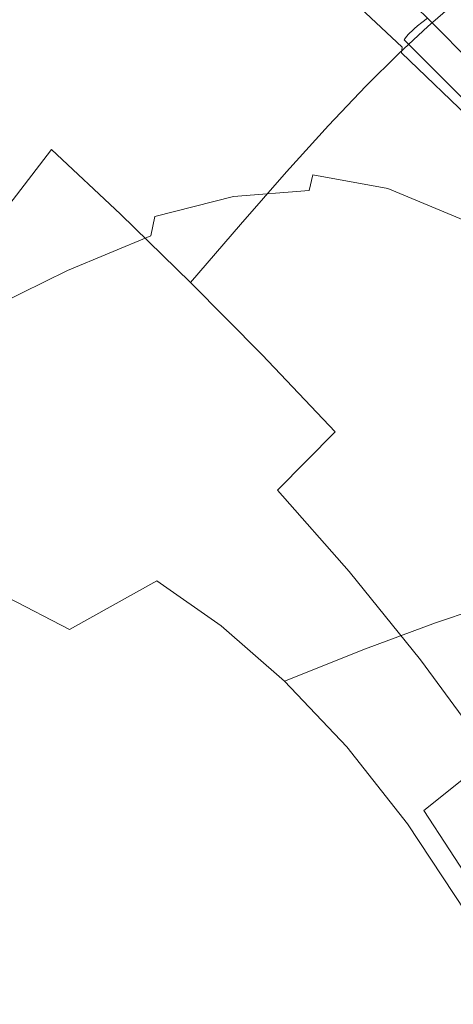
# Model space of a CAD drawing. Extents: x -229 to 230, y -460 to -1.
# Drawn here: x 126 to 155, y -134 to -69 of the extents above; entities that cross this region are included whole.
import ezdxf

# ---------------------------------------------------------------- set-up
doc = ezdxf.new("R2010")
doc.units = 0
doc.header["$LTSCALE"] = 500
doc.header["$MEASUREMENT"] = 0
doc.layers.add('NOVOTERM_CERAMIKA_SZARY', color=7, linetype='Continuous')

msp = doc.modelspace()

# ---------------------------------------------------------------- linework, layer by layer
at = {"layer": 'NOVOTERM_CERAMIKA_SZARY', "lineweight": 0}
for points, invisible_edges in [([(122.227, -65.964, 84.687), (124.866, -62.12, 92.74), (129.622, -66.104, 92.74), (126.883, -69.864, 84.687)], 15), ([(129.622, -66.104, 92.74), (132.108, -62.783, 101.11), (136.937, -67.087, 101.11), (134.36, -70.328, 92.74)], 15), ([(149.749, -63.397, 135.684), (154.959, -68.48, 135.684), (153.289, -69.923, 127.227), (148.135, -64.894, 127.227)], 15), ([(139.235, -64.339, 109.765), (144.174, -68.971, 109.765), (141.794, -71.642, 101.11), (136.937, -67.087, 101.11)], 15), ([(147.762, -64.637, 177.429), (152.903, -69.653, 177.429), (153.269, -69.373, 178.258), (148.116, -64.346, 178.258)], 9), ([(141.301, -66.389, 167.595), (146.343, -69.755, 167.519), (146.377, -68.615, 168.04), (141.321, -64.841, 168.092)], 15), ([(148.135, -64.894, 127.227), (153.289, -69.923, 127.227), (151.372, -71.703, 118.529), (146.282, -66.737, 118.529)], 15), ([(147.486, -64.876, 176.541), (147.275, -65.07, 175.621), (152.399, -70.069, 175.621), (152.617, -69.882, 176.541)], 11), ([(147.486, -64.876, 176.541), (152.617, -69.882, 176.541), (152.903, -69.653, 177.429), (147.762, -64.637, 177.429)], 13), ([(146.716, -65.695, 171.455), (151.82, -70.666, 171.455), (151.906, -70.555, 172.165), (146.799, -65.572, 172.165)], 15), ([(146.799, -65.572, 172.165), (151.906, -70.555, 172.165), (152.001, -70.456, 172.942), (146.891, -65.47, 172.942)], 15), ([(146.991, -65.358, 173.795), (146.891, -65.47, 172.942), (152.001, -70.456, 172.942), (152.105, -70.348, 173.795)], 11), ([(147.114, -65.228, 174.697), (146.991, -65.358, 173.795), (152.105, -70.348, 173.795), (152.233, -70.221, 174.697)], 11), ([(147.275, -65.07, 175.621), (147.114, -65.228, 174.697), (152.233, -70.221, 174.697), (152.399, -70.069, 175.621)], 11), ([(119.357, -70.19, 76.984), (122.227, -65.964, 84.687), (126.883, -69.864, 84.687), (123.903, -73.999, 76.984)], 15), ([(131.005, -70.356, 166.17), (131.009, -66.966, 166.703), (125.607, -65.959, 166.736), (125.637, -70.107, 166.22)], 15), ([(126.883, -69.864, 84.687), (129.622, -66.104, 92.74), (134.36, -70.328, 92.74), (131.521, -73.998, 84.687)], 15), ([(136.202, -68.338, 166.643), (141.262, -70.162, 166.552), (141.286, -68.19, 167.086), (136.191, -65.765, 167.156)], 15), ([(146.575, -66.129, 170.196), (146.515, -66.501, 169.626), (151.606, -71.284, 169.609), (151.671, -71.009, 170.187)], 13), ([(146.575, -66.129, 170.196), (151.671, -71.009, 170.187), (151.742, -70.81, 170.799), (146.642, -65.87, 170.802)], 15), ([(146.642, -65.87, 170.802), (151.742, -70.81, 170.799), (151.82, -70.666, 171.455), (146.716, -65.695, 171.455)], 15), ([(141.286, -68.19, 167.086), (146.308, -71.078, 166.984), (146.343, -69.755, 167.519), (141.301, -66.389, 167.595)], 15), ([(146.282, -66.737, 118.529), (151.372, -71.703, 118.529), (149.191, -73.865, 109.765), (144.174, -68.971, 109.765)], 15), ([(146.515, -66.501, 169.626), (146.463, -67.019, 169.083), (151.547, -71.658, 169.054), (151.606, -71.284, 169.609)], 15), ([(131.005, -70.356, 166.17), (136.174, -71.03, 166.092), (136.202, -68.338, 166.643), (131.009, -66.966, 166.703)], 15), ([(134.36, -70.328, 92.74), (136.937, -67.087, 101.11), (141.794, -71.642, 101.11), (139.127, -74.797, 92.74)], 15), ([(146.463, -67.019, 169.083), (146.417, -67.713, 168.558), (151.493, -72.151, 168.51), (151.547, -71.658, 169.054)], 15), ([(160.299, -73.844, 135.684), (154.959, -68.48, 135.684), (156.397, -67.328, 143.726), (161.787, -72.741, 143.726)], 13), ([(141.262, -70.162, 166.552), (146.266, -72.527, 166.422), (146.308, -71.078, 166.984), (141.286, -68.19, 167.086)], 15), ([(146.417, -67.713, 168.558), (146.377, -68.615, 168.04), (151.443, -72.786, 167.969), (151.493, -72.151, 168.51)], 15), ([(160.344, -73.514, 180.121), (155.003, -68.149, 180.121), (154.305, -68.629, 179.631), (159.623, -73.971, 179.631)], 15), ([(136.174, -71.03, 166.092), (141.218, -72.228, 165.978), (141.262, -70.162, 166.552), (136.202, -68.338, 166.643)], 15), ([(146.343, -69.755, 167.519), (151.396, -73.583, 167.417), (151.443, -72.786, 167.969), (146.377, -68.615, 168.04)], 15), ([(160.299, -73.844, 135.684), (158.572, -75.229, 127.227), (153.289, -69.923, 127.227), (154.959, -68.48, 135.684)], 11), ([(159.03, -74.356, 179.001), (159.623, -73.971, 179.631), (154.305, -68.629, 179.631), (153.732, -69.035, 179.001)], 15), ([(144.174, -68.971, 109.765), (149.191, -73.865, 109.765), (146.728, -76.456, 101.11), (141.794, -71.642, 101.11)], 15), ([(158.172, -74.946, 177.429), (158.551, -74.679, 178.258), (153.269, -69.373, 178.258), (152.903, -69.653, 177.429)], 13), ([(158.551, -74.679, 178.258), (159.03, -74.356, 179.001), (153.732, -69.035, 179.001), (153.269, -69.373, 178.258)], 15), ([(123.903, -73.999, 76.984), (126.883, -69.864, 84.687), (131.521, -73.998, 84.687), (128.433, -78.036, 76.984)], 15), ([(131.005, -70.356, 166.17), (125.637, -70.107, 166.22), (125.414, -74.256, 165.654), (130.862, -73.751, 165.584)], 15), ([(141.218, -72.228, 165.978), (146.208, -74.046, 165.821), (146.266, -72.527, 166.422), (141.262, -70.162, 166.552)], 15), ([(146.308, -71.078, 166.984), (151.347, -74.506, 166.847), (151.396, -73.583, 167.417), (146.343, -69.755, 167.519)], 15), ([(158.572, -75.229, 127.227), (156.589, -76.943, 118.529), (151.372, -71.703, 118.529), (153.289, -69.923, 127.227)], 11), ([(157.65, -75.344, 175.621), (152.399, -70.069, 175.621), (152.233, -70.221, 174.697), (157.479, -75.491, 174.697)], 15), ([(157.876, -75.165, 176.541), (152.617, -69.882, 176.541), (152.399, -70.069, 175.621), (157.65, -75.344, 175.621)], 15), ([(157.876, -75.165, 176.541), (158.172, -74.946, 177.429), (152.903, -69.653, 177.429), (152.617, -69.882, 176.541)], 15), ([(131.005, -70.356, 166.17), (130.862, -73.751, 165.584), (136.078, -73.731, 165.486), (136.174, -71.03, 166.092)], 15), ([(131.521, -73.998, 84.687), (134.36, -70.328, 92.74), (139.127, -74.797, 92.74), (136.187, -78.374, 84.687)], 15), ([(156.893, -76.185, 170.176), (156.969, -76.033, 170.794), (151.742, -70.81, 170.799), (151.671, -71.009, 170.187)], 13), ([(156.969, -76.033, 170.794), (157.051, -75.914, 171.453), (151.82, -70.666, 171.455), (151.742, -70.81, 170.799)], 11), ([(157.051, -75.914, 171.453), (157.141, -75.813, 172.165), (151.906, -70.555, 172.165), (151.82, -70.666, 171.455)], 11), ([(157.141, -75.813, 172.165), (157.239, -75.718, 172.942), (152.001, -70.456, 172.942), (151.906, -70.555, 172.165)], 11), ([(157.346, -75.613, 173.795), (152.105, -70.348, 173.795), (152.001, -70.456, 172.942), (157.239, -75.718, 172.942)], 15), ([(157.479, -75.491, 174.697), (152.233, -70.221, 174.697), (152.105, -70.348, 173.795), (157.346, -75.613, 173.795)], 15), ([(136.174, -71.03, 166.092), (136.078, -73.731, 165.486), (141.14, -74.305, 165.351), (141.218, -72.228, 165.978)], 15), ([(146.266, -72.527, 166.422), (151.289, -75.518, 166.249), (151.347, -74.506, 166.847), (146.308, -71.078, 166.984)], 15), ([(156.821, -76.385, 169.587), (151.606, -71.284, 169.609), (151.547, -71.658, 169.054), (156.753, -76.646, 169.015)], 9), ([(156.893, -76.185, 170.176), (151.671, -71.009, 170.187), (151.606, -71.284, 169.609), (156.821, -76.385, 169.587)], 15), ([(139.127, -74.797, 92.74), (141.794, -71.642, 101.11), (146.728, -76.456, 101.11), (143.968, -79.52, 92.74)], 15), ([(156.589, -76.943, 118.529), (154.332, -79.03, 109.765), (149.191, -73.865, 109.765), (151.372, -71.703, 118.529)], 11), ([(156.753, -76.646, 169.015), (151.547, -71.658, 169.054), (151.493, -72.151, 168.51), (156.687, -76.983, 168.449)], 15), ([(141.218, -72.228, 165.978), (141.14, -74.305, 165.351), (146.129, -75.58, 165.168), (146.208, -74.046, 165.821)], 15), ([(146.208, -74.046, 165.821), (151.216, -76.583, 165.612), (151.289, -75.518, 166.249), (146.266, -72.527, 166.422)], 15), ([(156.558, -77.941, 167.286), (156.623, -77.41, 167.877), (151.443, -72.786, 167.969), (151.396, -73.583, 167.417)], 15), ([(156.687, -76.983, 168.449), (151.493, -72.151, 168.51), (151.443, -72.786, 167.969), (156.623, -77.41, 167.877)], 15), ([(120.698, -78.445, 69.664), (123.903, -73.999, 76.984), (128.433, -78.036, 76.984), (125.111, -82.378, 69.664)], 3), ([(130.862, -73.751, 165.584), (125.414, -74.256, 165.654), (125.029, -78.224, 165.013), (130.624, -77.009, 164.924)], 15), ([(128.433, -78.036, 76.984), (131.521, -73.998, 84.687), (136.187, -78.374, 84.687), (132.989, -82.309, 76.984)], 15), ([(130.862, -73.751, 165.584), (130.624, -77.009, 164.924), (135.926, -76.334, 164.81), (136.078, -73.731, 165.486)], 15), ([(136.078, -73.731, 165.486), (135.926, -76.334, 164.81), (141.027, -76.316, 164.657), (141.14, -74.305, 165.351)], 15), ([(146.208, -74.046, 165.821), (146.129, -75.58, 165.168), (151.121, -77.663, 164.927), (151.216, -76.583, 165.612)], 15), ([(154.332, -79.03, 109.765), (151.785, -81.535, 101.11), (146.728, -76.456, 101.11), (149.191, -73.865, 109.765)], 11), ([(156.489, -78.553, 166.671), (156.558, -77.941, 167.286), (151.396, -73.583, 167.417), (151.347, -74.506, 166.847)], 15), ([(141.14, -74.305, 165.351), (141.027, -76.316, 164.657), (146.021, -77.072, 164.453), (146.129, -75.58, 165.168)], 15), ([(156.409, -79.226, 166.025), (156.489, -78.553, 166.671), (151.347, -74.506, 166.847), (151.289, -75.518, 166.249)], 15), ([(136.187, -78.374, 84.687), (139.127, -74.797, 92.74), (143.968, -79.52, 92.74), (140.925, -82.997, 84.687)], 15), ([(146.129, -75.58, 165.168), (146.021, -77.072, 164.453), (151, -78.721, 164.185), (151.121, -77.663, 164.927)], 15), ([(156.314, -79.935, 165.343), (156.409, -79.226, 166.025), (151.289, -75.518, 166.249), (151.216, -76.583, 165.612)], 15), ([(130.624, -77.009, 164.924), (130.333, -79.987, 164.173), (135.731, -78.728, 164.045), (135.926, -76.334, 164.81)], 15), ([(135.926, -76.334, 164.81), (135.731, -78.728, 164.045), (140.876, -78.179, 163.88), (141.027, -76.316, 164.657)], 15), ([(141.027, -76.316, 164.657), (140.876, -78.179, 163.88), (145.878, -78.467, 163.661), (146.021, -77.072, 164.453)], 15), ([(148.93, -84.504, 92.74), (143.968, -79.52, 92.74), (146.728, -76.456, 101.11), (151.785, -81.535, 101.11)], 13), ([(156.314, -79.935, 165.343), (151.216, -76.583, 165.612), (151.121, -77.663, 164.927), (156.198, -80.661, 164.616)], 15), ([(130.624, -77.009, 164.924), (125.029, -78.224, 165.013), (124.575, -81.827, 164.276), (130.333, -79.987, 164.173)], 15), ([(146.021, -77.072, 164.453), (145.878, -78.467, 163.661), (150.845, -79.721, 163.375), (151, -78.721, 164.185)], 15), ([(161.887, -82.544, 118.529), (159.554, -84.55, 109.765), (154.332, -79.03, 109.765), (156.589, -76.943, 118.529)], 15), ([(156.198, -80.661, 164.616), (151.121, -77.663, 164.927), (151, -78.721, 164.185), (156.057, -81.379, 163.84)], 15), ([(125.111, -82.378, 69.664), (128.433, -78.036, 76.984), (132.989, -82.309, 76.984), (129.55, -86.54, 69.664)], 13), ([(132.989, -82.309, 76.984), (136.187, -78.374, 84.687), (140.925, -82.997, 84.687), (137.617, -86.824, 76.984)], 15), ([(135.731, -78.728, 164.045), (135.505, -80.806, 163.177), (140.684, -79.815, 163.006), (140.876, -78.179, 163.88)], 15), ([(140.876, -78.179, 163.88), (140.684, -79.815, 163.006), (145.692, -79.708, 162.782), (145.878, -78.467, 163.661)], 15), ([(145.878, -78.467, 163.661), (145.692, -79.708, 162.782), (150.65, -80.626, 162.489), (150.845, -79.721, 163.375)], 15), ([(130.333, -79.987, 164.173), (130.032, -82.542, 163.309), (135.505, -80.806, 163.177), (135.731, -78.728, 164.045)], 15), ([(156.057, -81.379, 163.84), (151, -78.721, 164.185), (150.845, -79.721, 163.375), (155.886, -82.068, 163.008)], 15), ([(159.554, -84.55, 109.765), (156.921, -86.965, 101.11), (151.785, -81.535, 101.11), (154.332, -79.03, 109.765)], 15), ([(135.26, -82.459, 162.187), (140.45, -81.144, 162.021), (140.684, -79.815, 163.006), (135.505, -80.806, 163.177)], 15), ([(140.45, -81.144, 162.021), (145.458, -80.74, 161.803), (145.692, -79.708, 162.782), (140.684, -79.815, 163.006)], 13), ([(145.783, -87.876, 84.687), (140.925, -82.997, 84.687), (143.968, -79.52, 92.74), (148.93, -84.504, 92.74)], 13), ([(145.458, -80.74, 161.803), (150.409, -81.398, 161.517), (150.65, -80.626, 162.489), (145.692, -79.708, 162.782)], 11), ([(155.886, -82.068, 163.008), (150.845, -79.721, 163.375), (150.65, -80.626, 162.489), (155.679, -82.707, 162.113)], 11), ([(130.333, -79.987, 164.173), (124.575, -81.827, 164.276), (124.144, -84.884, 163.419), (130.032, -82.542, 163.309)], 15), ([(129.762, -84.532, 162.315), (135.26, -82.459, 162.187), (135.505, -80.806, 163.177), (130.032, -82.542, 163.309)], 15), ([(134.993, -83.744, 161.09), (140.176, -82.206, 160.937), (140.45, -81.144, 162.021), (135.26, -82.459, 162.187)], 11), ([(140.176, -82.206, 160.937), (145.179, -81.588, 160.732), (145.458, -80.74, 161.803), (140.45, -81.144, 162.021)], 11), ([(145.179, -81.588, 160.732), (150.128, -82.055, 160.464), (150.409, -81.398, 161.517), (145.458, -80.74, 161.803)], 15), ([(155.431, -83.271, 161.149), (155.679, -82.707, 162.113), (150.65, -80.626, 162.489), (150.409, -81.398, 161.517)], 15), ([(139.867, -83.039, 159.763), (144.863, -82.278, 159.58), (145.179, -81.588, 160.732), (140.176, -82.206, 160.937)], 15), ([(144.863, -82.278, 159.58), (149.81, -82.612, 159.338), (150.128, -82.055, 160.464), (145.179, -81.588, 160.732)], 15), ([(153.969, -89.832, 92.74), (148.93, -84.504, 92.74), (151.785, -81.535, 101.11), (156.921, -86.965, 101.11)], 15), ([(155.147, -83.772, 160.12), (155.431, -83.271, 161.149), (150.409, -81.398, 161.517), (150.128, -82.055, 160.464)], 15), ([(125.111, -82.378, 69.664), (129.55, -86.54, 69.664), (125.883, -91.005, 62.76), (121.57, -86.96, 62.76)], 15), ([(129.762, -84.532, 162.315), (130.032, -82.542, 163.309), (124.144, -84.884, 163.419), (123.828, -87.211, 162.419)], 15), ([(129.503, -86.039, 161.206), (134.993, -83.744, 161.09), (135.26, -82.459, 162.187), (129.762, -84.532, 162.315)], 13), ([(129.55, -86.54, 69.664), (132.989, -82.309, 76.984), (137.617, -86.824, 76.984), (134.058, -90.938, 69.664)], 13), ([(134.698, -84.72, 159.899), (139.867, -83.039, 159.763), (140.176, -82.206, 160.937), (134.993, -83.744, 161.09)], 15), ([(139.524, -83.684, 158.511), (144.514, -82.837, 158.353), (144.863, -82.278, 159.58), (139.867, -83.039, 159.763)], 15), ([(144.514, -82.837, 158.353), (149.46, -83.087, 158.144), (149.81, -82.612, 159.338), (144.863, -82.278, 159.58)], 15), ([(154.83, -84.217, 159.027), (155.147, -83.772, 160.12), (150.128, -82.055, 160.464), (149.81, -82.612, 159.338)], 15), ([(134.372, -85.444, 158.627), (139.524, -83.684, 158.511), (139.867, -83.039, 159.763), (134.698, -84.72, 159.899)], 15), ([(142.36, -91.588, 76.984), (137.617, -86.824, 76.984), (140.925, -82.997, 84.687), (145.783, -87.876, 84.687)], 13), ([(139.524, -83.684, 158.511), (139.153, -84.18, 157.193), (144.138, -83.291, 157.062), (144.514, -82.837, 158.353)], 15), ([(144.514, -82.837, 158.353), (144.138, -83.291, 157.062), (149.084, -83.494, 156.889), (149.46, -83.087, 158.144)], 15), ([(154.482, -84.615, 157.875), (149.46, -83.087, 158.144), (149.084, -83.494, 156.889), (154.109, -84.976, 156.665)], 15), ([(154.482, -84.615, 157.875), (154.83, -84.217, 159.027), (149.81, -82.612, 159.338), (149.46, -83.087, 158.144)], 15), ([(129.234, -87.146, 159.998), (134.698, -84.72, 159.899), (134.993, -83.744, 161.09), (129.503, -86.039, 161.206)], 11), ([(134.372, -85.444, 158.627), (134.009, -85.975, 157.287), (139.153, -84.18, 157.193), (139.524, -83.684, 158.511)], 15), ([(138.758, -84.564, 155.818), (138.348, -84.873, 154.397), (143.327, -83.987, 154.32), (143.741, -83.666, 155.715)], 15), ([(139.153, -84.18, 157.193), (138.758, -84.564, 155.818), (143.741, -83.666, 155.715), (144.138, -83.291, 157.062)], 15), ([(143.741, -83.666, 155.715), (143.327, -83.987, 154.32), (148.271, -84.175, 154.218), (148.686, -83.852, 155.578)], 15), ([(144.138, -83.291, 157.062), (143.741, -83.666, 155.715), (148.686, -83.852, 155.578), (149.084, -83.494, 156.889)], 15), ([(154.109, -84.976, 156.665), (149.084, -83.494, 156.889), (148.686, -83.852, 155.578), (153.714, -85.307, 155.402)], 15), ([(159.888, -87.047, 158.665), (160.204, -86.697, 159.718), (155.147, -83.772, 160.12), (154.83, -84.217, 159.027)], 15), ([(134.009, -85.975, 157.287), (133.619, -86.36, 155.891), (138.758, -84.564, 155.818), (139.153, -84.18, 157.193)], 15), ([(137.506, -85.415, 151.46), (142.473, -84.576, 151.424), (142.903, -84.282, 152.887), (137.928, -85.144, 152.941)], 15), ([(138.348, -84.873, 154.397), (137.928, -85.144, 152.941), (142.903, -84.282, 152.887), (143.327, -83.987, 154.32)], 15), ([(142.473, -84.576, 151.424), (147.407, -84.785, 151.376), (147.843, -84.481, 152.816), (142.903, -84.282, 152.887)], 15), ([(143.327, -83.987, 154.32), (142.903, -84.282, 152.887), (147.843, -84.481, 152.816), (148.271, -84.175, 154.218)], 15), ([(152.432, -86.219, 151.315), (152.872, -85.92, 152.724), (147.843, -84.481, 152.816), (147.407, -84.785, 151.376)], 15), ([(153.301, -85.619, 154.087), (148.271, -84.175, 154.218), (147.843, -84.481, 152.816), (152.872, -85.92, 152.724)], 15), ([(153.714, -85.307, 155.402), (148.686, -83.852, 155.578), (148.271, -84.175, 154.218), (153.301, -85.619, 154.087)], 15), ([(159.546, -87.377, 157.561), (159.888, -87.047, 158.665), (154.83, -84.217, 159.027), (154.482, -84.615, 157.875)], 15), ([(129.503, -86.039, 161.206), (129.762, -84.532, 162.315), (123.828, -87.211, 162.419), (123.58, -88.925, 161.296)], 15), ([(128.936, -87.935, 158.708), (134.372, -85.444, 158.627), (134.698, -84.72, 159.899), (129.234, -87.146, 159.998)], 15), ([(132.379, -87.125, 151.485), (137.506, -85.415, 151.46), (137.928, -85.144, 152.941), (132.795, -86.887, 152.979)], 15), ([(133.211, -86.648, 154.451), (132.795, -86.887, 152.979), (137.928, -85.144, 152.941), (138.348, -84.873, 154.397)], 15), ([(133.619, -86.36, 155.891), (133.211, -86.648, 154.451), (138.348, -84.873, 154.397), (138.758, -84.564, 155.818)], 15), ([(136.456, -86.086, 147.921), (141.396, -85.3, 147.908), (141.988, -84.903, 149.806), (137.031, -85.718, 149.829)], 15), ([(137.031, -85.718, 149.829), (141.988, -84.903, 149.806), (142.473, -84.576, 151.424), (137.506, -85.415, 151.46)], 15), ([(141.396, -85.3, 147.908), (146.304, -85.532, 147.891), (146.911, -85.124, 149.776), (141.988, -84.903, 149.806)], 15), ([(141.988, -84.903, 149.806), (146.911, -85.124, 149.776), (147.407, -84.785, 151.376), (142.473, -84.576, 151.424)], 15), ([(150.716, -93.091, 84.687), (145.783, -87.876, 84.687), (148.93, -84.504, 92.74), (153.969, -89.832, 92.74)], 15), ([(151.306, -86.951, 147.869), (151.928, -86.551, 149.738), (146.911, -85.124, 149.776), (146.304, -85.532, 147.891)], 15), ([(151.928, -86.551, 149.738), (152.432, -86.219, 151.315), (147.407, -84.785, 151.376), (146.911, -85.124, 149.776)], 15), ([(159.179, -87.69, 156.405), (154.109, -84.976, 156.665), (153.714, -85.307, 155.402), (158.789, -87.99, 155.196)], 15), ([(159.546, -87.377, 157.561), (154.482, -84.615, 157.875), (154.109, -84.976, 156.665), (159.179, -87.69, 156.405)], 15), ([(128.936, -87.935, 158.708), (128.588, -88.489, 157.351), (134.009, -85.975, 157.287), (134.372, -85.444, 158.627)], 15), ([(131.354, -87.719, 147.931), (136.456, -86.086, 147.921), (137.031, -85.718, 149.829), (131.915, -87.392, 149.845)], 15), ([(131.915, -87.392, 149.845), (137.031, -85.718, 149.829), (137.506, -85.415, 151.46), (132.379, -87.125, 151.485)], 15), ([(135.729, -86.552, 145.611), (140.648, -85.801, 145.604), (141.396, -85.3, 147.908), (136.456, -86.086, 147.921)], 15), ([(140.648, -85.801, 145.604), (145.532, -86.047, 145.596), (146.304, -85.532, 147.891), (141.396, -85.3, 147.908)], 15), ([(150.512, -87.454, 145.585), (151.306, -86.951, 147.869), (146.304, -85.532, 147.891), (145.532, -86.047, 145.596)], 15), ([(158.38, -88.279, 153.934), (153.301, -85.619, 154.087), (152.872, -85.92, 152.724), (157.954, -88.562, 152.617)], 15), ([(158.789, -87.99, 155.196), (153.714, -85.307, 155.402), (153.301, -85.619, 154.087), (158.38, -88.279, 153.934)], 15), ([(129.234, -87.146, 159.998), (129.503, -86.039, 161.206), (123.58, -88.925, 161.296), (123.353, -90.141, 160.071)], 13), ([(128.203, -88.868, 155.941), (127.796, -89.128, 154.488), (133.211, -86.648, 154.451), (133.619, -86.36, 155.891)], 15), ([(128.588, -88.489, 157.351), (128.203, -88.868, 155.941), (133.619, -86.36, 155.891), (134.009, -85.975, 157.287)], 15), ([(130.648, -88.136, 145.618), (135.729, -86.552, 145.611), (136.456, -86.086, 147.921), (131.354, -87.719, 147.931)], 15), ([(134.803, -87.15, 142.773), (133.627, -87.912, 139.282), (138.476, -87.254, 139.278), (139.691, -86.44, 142.769)], 15), ([(135.729, -86.552, 145.611), (134.803, -87.15, 142.773), (139.691, -86.44, 142.769), (140.648, -85.801, 145.604)], 15), ([(139.691, -86.44, 142.769), (138.476, -87.254, 139.278), (143.288, -87.536, 139.277), (144.544, -86.703, 142.766)], 15), ([(140.648, -85.801, 145.604), (139.691, -86.44, 142.769), (144.544, -86.703, 142.766), (145.532, -86.047, 145.596)], 15), ([(150.512, -87.454, 145.585), (145.532, -86.047, 145.596), (144.544, -86.703, 142.766), (149.492, -88.095, 142.761)], 15), ([(157, -89.152, 149.693), (157.512, -88.842, 151.244), (152.432, -86.219, 151.315), (151.928, -86.551, 149.738)], 15), ([(157.512, -88.842, 151.244), (157.954, -88.562, 152.617), (152.872, -85.92, 152.724), (152.432, -86.219, 151.315)], 15), ([(129.55, -86.54, 69.664), (134.058, -90.938, 69.664), (130.264, -95.279, 62.76), (125.883, -91.005, 62.76)], 15), ([(126.968, -89.528, 151.502), (132.379, -87.125, 151.485), (132.795, -86.887, 152.979), (127.38, -89.329, 153.004)], 15), ([(127.796, -89.128, 154.488), (127.38, -89.329, 153.004), (132.795, -86.887, 152.979), (133.211, -86.648, 154.451)], 15), ([(130.648, -88.136, 145.618), (129.749, -88.674, 142.78), (134.803, -87.15, 142.773), (135.729, -86.552, 145.611)], 15), ([(138.678, -95.58, 69.664), (134.058, -90.938, 69.664), (137.617, -86.824, 76.984), (142.36, -91.588, 76.984)], 11), ([(149.492, -88.095, 142.761), (144.544, -86.703, 142.766), (143.288, -87.536, 139.277), (148.195, -88.91, 139.276)], 15), ([(155.548, -89.993, 145.572), (156.364, -89.524, 147.843), (151.306, -86.951, 147.869), (150.512, -87.454, 145.585)], 15), ([(156.364, -89.524, 147.843), (157, -89.152, 149.693), (151.928, -86.551, 149.738), (151.306, -86.951, 147.869)], 15), ([(159.043, -95.585, 92.74), (153.969, -89.832, 92.74), (156.921, -86.965, 101.11), (162.092, -92.828, 101.11)], 15), ([(128.936, -87.935, 158.708), (129.234, -87.146, 159.998), (123.353, -90.141, 160.071), (123.099, -90.973, 158.763)], 15), ([(125.276, -90.39, 145.626), (130.648, -88.136, 145.618), (131.354, -87.719, 147.931), (125.964, -90.032, 147.939)], 15), ([(125.964, -90.032, 147.939), (131.354, -87.719, 147.931), (131.915, -87.392, 149.845), (126.512, -89.753, 149.856)], 15), ([(126.512, -89.753, 149.856), (131.915, -87.392, 149.845), (132.379, -87.125, 151.485), (126.968, -89.528, 151.502)], 15), ([(129.749, -88.674, 142.78), (128.607, -89.363, 139.29), (133.627, -87.912, 139.282), (134.803, -87.15, 142.773)], 15), ([(133.627, -87.912, 139.282), (132.152, -88.872, 135.01), (136.952, -88.276, 135.006), (138.476, -87.254, 139.278)], 15), ([(138.476, -87.254, 139.278), (136.952, -88.276, 135.006), (141.712, -88.583, 135.006), (143.288, -87.536, 139.277)], 15), ([(148.195, -88.91, 139.276), (143.288, -87.536, 139.277), (141.712, -88.583, 135.006), (146.565, -89.932, 135.006)], 15), ([(155.548, -89.993, 145.572), (150.512, -87.454, 145.585), (149.492, -88.095, 142.761), (154.497, -90.59, 142.756)], 15), ([(128.936, -87.935, 158.708), (123.099, -90.973, 158.763), (122.771, -91.538, 157.393), (128.588, -88.489, 157.351)], 15), ([(125.276, -90.39, 145.626), (124.4, -90.856, 142.791), (129.749, -88.674, 142.78), (130.648, -88.136, 145.618)], 15), ([(128.607, -89.363, 139.29), (127.175, -90.232, 135.024), (132.152, -88.872, 135.01), (133.627, -87.912, 139.282)], 15), ([(132.152, -88.872, 135.01), (130.328, -90.062, 129.833), (135.069, -89.541, 129.827), (136.952, -88.276, 135.006)], 15), ([(136.952, -88.276, 135.006), (135.069, -89.541, 129.827), (139.763, -89.878, 129.827), (141.712, -88.583, 135.006)], 15), ([(147.178, -96.681, 76.984), (142.36, -91.588, 76.984), (145.783, -87.876, 84.687), (150.716, -93.091, 84.687)], 15), ([(154.497, -90.59, 142.756), (149.492, -88.095, 142.761), (148.195, -88.91, 139.276), (153.157, -91.35, 139.275)], 15), ([(128.203, -88.868, 155.941), (122.391, -91.901, 155.971), (121.98, -92.13, 154.51), (127.796, -89.128, 154.488)], 15), ([(128.588, -88.489, 157.351), (122.771, -91.538, 157.393), (122.391, -91.901, 155.971), (128.203, -88.868, 155.941)], 15), ([(124.4, -90.856, 142.791), (123.286, -91.456, 139.307), (128.607, -89.363, 139.29), (129.749, -88.674, 142.78)], 15), ([(127.175, -90.232, 135.024), (125.404, -91.313, 129.853), (130.328, -90.062, 129.833), (132.152, -88.872, 135.01)], 15), ([(146.565, -89.932, 135.006), (141.712, -88.583, 135.006), (139.763, -89.878, 129.827), (144.549, -91.197, 129.827)], 15), ([(153.157, -91.35, 139.275), (148.195, -88.91, 139.276), (146.565, -89.932, 135.006), (151.473, -92.304, 135.006)], 15), ([(126.512, -89.753, 149.856), (126.968, -89.528, 151.502), (121.146, -92.448, 151.512), (120.695, -92.628, 149.863)], 15), ([(126.968, -89.528, 151.502), (127.38, -89.329, 153.004), (121.558, -92.29, 153.019), (121.146, -92.448, 151.512)], 15), ([(127.796, -89.128, 154.488), (121.98, -92.13, 154.51), (121.558, -92.29, 153.019), (127.38, -89.329, 153.004)], 15), ([(123.286, -91.456, 139.307), (121.888, -92.219, 135.05), (127.175, -90.232, 135.024), (128.607, -89.363, 139.29)], 15), ([(128.108, -91.516, 123.625), (132.775, -91.086, 123.616), (135.069, -89.541, 129.827), (130.328, -90.062, 129.833)], 15), ([(132.775, -91.086, 123.616), (137.389, -91.457, 123.616), (139.763, -89.878, 129.827), (135.069, -89.541, 129.827)], 15), ([(121.888, -92.219, 135.05), (120.157, -93.17, 129.893), (125.404, -91.313, 129.853), (127.175, -90.232, 135.024)], 15), ([(125.964, -90.032, 147.939), (126.512, -89.753, 149.856), (120.695, -92.628, 149.863), (120.158, -92.853, 147.946)], 15), ([(123.245, -92.637, 123.654), (128.108, -91.516, 123.625), (130.328, -90.062, 129.833), (125.404, -91.313, 129.853)], 15), ([(142.094, -92.74, 123.616), (144.549, -91.197, 129.827), (139.763, -89.878, 129.827), (137.389, -91.457, 123.616)], 15), ([(151.473, -92.304, 135.006), (146.565, -89.932, 135.006), (144.549, -91.197, 129.827), (149.39, -93.487, 129.827)], 15), ([(155.683, -98.723, 84.687), (150.716, -93.091, 84.687), (153.969, -89.832, 92.74), (159.043, -95.585, 92.74)], 15), ([(160.602, -93.632, 145.558), (155.548, -89.993, 145.572), (154.497, -90.59, 142.756), (159.52, -94.161, 142.751)], 15), ([(138.678, -95.58, 69.664), (134.754, -99.789, 62.76), (130.264, -95.279, 62.76), (134.058, -90.938, 69.664)], 15), ([(159.52, -94.161, 142.751), (154.497, -90.59, 142.756), (153.157, -91.35, 139.275), (158.138, -94.834, 139.274)], 15), ([(120.662, -94.248, 116.704), (125.446, -93.276, 116.667), (128.108, -91.516, 123.625), (123.245, -92.637, 123.654)], 15), ([(125.883, -91.005, 62.76), (130.264, -95.279, 62.76), (126.251, -99.783, 56.305), (122.005, -95.641, 56.305)], 15), ([(125.446, -93.276, 116.667), (130.024, -92.948, 116.655), (132.775, -91.086, 123.616), (128.108, -91.516, 123.625)], 15), ([(130.024, -92.948, 116.655), (134.543, -93.359, 116.655), (137.389, -91.457, 123.616), (132.775, -91.086, 123.616)], 15), ([(139.15, -94.602, 116.655), (142.094, -92.74, 123.616), (137.389, -91.457, 123.616), (134.543, -93.359, 116.655)], 15), ([(143.371, -100.541, 69.664), (138.678, -95.58, 69.664), (142.36, -91.588, 76.984), (147.178, -96.681, 76.984)], 11), ([(146.853, -94.93, 123.616), (149.39, -93.487, 129.827), (144.549, -91.197, 129.827), (142.094, -92.74, 123.616)], 15), ([(158.138, -94.834, 139.274), (153.157, -91.35, 139.275), (151.473, -92.304, 135.006), (156.4, -95.682, 135.006)], 15), ([(122.3, -95.384, 109.242), (126.77, -95.168, 109.227), (130.024, -92.948, 116.655), (125.446, -93.276, 116.667)], 15), ([(126.77, -95.168, 109.227), (131.175, -95.622, 109.227), (134.543, -93.359, 116.655), (130.024, -92.948, 116.655)], 15), ([(143.811, -96.679, 116.655), (146.853, -94.93, 123.616), (142.094, -92.74, 123.616), (139.15, -94.602, 116.655)], 15), ([(156.4, -95.682, 135.006), (151.473, -92.304, 135.006), (149.39, -93.487, 129.827), (154.249, -96.735, 129.827)], 15), ([(135.667, -96.821, 109.227), (139.15, -94.602, 116.655), (134.543, -93.359, 116.655), (131.175, -95.622, 109.227)], 15), ([(151.63, -98.022, 123.616), (154.249, -96.735, 129.827), (149.39, -93.487, 129.827), (146.853, -94.93, 123.616)], 15), ([(152.028, -102.181, 76.984), (147.178, -96.681, 76.984), (150.716, -93.091, 84.687), (155.683, -98.723, 84.687)], 15), ([(140.211, -98.777, 109.227), (143.811, -96.679, 116.655), (139.15, -94.602, 116.655), (135.667, -96.821, 109.227)], 15), ([(118.627, -97.884, 101.631), (122.967, -97.784, 101.615), (126.77, -95.168, 109.227), (122.3, -95.384, 109.242)], 15), ([(122.967, -97.784, 101.615), (127.239, -98.283, 101.615), (131.175, -95.622, 109.227), (126.77, -95.168, 109.227)], 15), ([(134.754, -99.789, 62.76), (130.603, -104.155, 56.305), (126.251, -99.783, 56.305), (130.264, -95.279, 62.76)], 15), ([(148.488, -99.594, 116.655), (151.63, -98.022, 123.616), (146.853, -94.93, 123.616), (143.811, -96.679, 116.655)], 15), ([(131.595, -99.438, 101.615), (135.667, -96.821, 109.227), (131.175, -95.622, 109.227), (127.239, -98.283, 101.615)], 15), ([(143.371, -100.541, 69.664), (139.314, -104.61, 62.76), (134.754, -99.789, 62.76), (138.678, -95.58, 69.664)], 15), ([(161.307, -100.048, 135.006), (156.4, -95.682, 135.006), (154.249, -96.735, 129.827), (159.089, -100.929, 129.827)], 7), ([(136.001, -101.268, 101.615), (140.211, -98.777, 109.227), (135.667, -96.821, 109.227), (131.595, -99.438, 101.615)], 15), ([(144.771, -101.5, 109.227), (148.488, -99.594, 116.655), (143.811, -96.679, 116.655), (140.211, -98.777, 109.227)], 15), ([(148.097, -105.898, 69.664), (143.371, -100.541, 69.664), (147.178, -96.681, 76.984), (152.028, -102.181, 76.984)], 12), ([(156.387, -102.01, 123.616), (159.089, -100.929, 129.827), (154.249, -96.735, 129.827), (151.63, -98.022, 123.616)], 14), ([(122.967, -97.784, 101.615), (118.567, -100.837, 94.101), (122.685, -101.381, 94.101), (127.239, -98.283, 101.615)], 15), ([(153.147, -103.348, 116.655), (156.387, -102.01, 123.616), (151.63, -98.022, 123.616), (148.488, -99.594, 116.655)], 15), ([(131.595, -99.438, 101.615), (127.239, -98.283, 101.615), (122.685, -101.381, 94.101), (126.884, -102.492, 94.101)], 15), ([(140.423, -103.792, 101.615), (144.771, -101.5, 109.227), (140.211, -98.777, 109.227), (136.001, -101.268, 101.615)], 15), ([(156.87, -108.166, 76.984), (152.028, -102.181, 76.984), (155.683, -98.723, 84.687), (160.641, -104.852, 84.687)], 15), ([(136.001, -101.268, 101.615), (131.595, -99.438, 101.615), (126.884, -102.492, 94.101), (131.13, -104.196, 94.101)], 15), ([(130.603, -104.155, 56.305), (126.242, -108.615, 50.331), (122.035, -104.39, 50.331), (126.251, -99.783, 56.305)], 15), ([(139.314, -104.61, 62.76), (135.023, -108.827, 56.305), (130.603, -104.155, 56.305), (134.754, -99.789, 62.76)], 15), ([(149.313, -105.002, 109.227), (153.147, -103.348, 116.655), (148.488, -99.594, 116.655), (144.771, -101.5, 109.227)], 15), ([(148.097, -105.898, 69.664), (143.906, -109.816, 62.76), (139.314, -104.61, 62.76), (143.371, -100.541, 69.664)], 15), ([(126.884, -102.492, 94.101), (122.685, -101.381, 94.101), (117.466, -104.955, 86.967), (121.483, -106.024, 86.967)], 15), ([(140.423, -103.792, 101.615), (136.001, -101.268, 101.615), (131.13, -104.196, 94.101), (135.393, -106.519, 94.101)], 15), ([(144.828, -107.03, 101.615), (149.313, -105.002, 109.227), (144.771, -101.5, 109.227), (140.423, -103.792, 101.615)], 15), ([(153.147, -103.348, 116.655), (157.752, -107.946, 116.655), (161.089, -106.89, 123.616), (156.387, -102.01, 123.616)], 9), ([(131.13, -104.196, 94.101), (126.884, -102.492, 94.101), (121.483, -106.024, 86.967), (125.546, -107.605, 86.967)], 15), ([(152.814, -111.729, 69.664), (148.097, -105.898, 69.664), (152.028, -102.181, 76.984), (156.87, -108.166, 76.984)], 14), ([(149.313, -105.002, 109.227), (153.802, -109.294, 109.227), (157.752, -107.946, 116.655), (153.147, -103.348, 116.655)], 13), ([(144.828, -107.03, 101.615), (140.423, -103.792, 101.615), (135.393, -106.519, 94.101), (139.638, -109.49, 94.101)], 11), ([(135.393, -106.519, 94.101), (131.13, -104.196, 94.101), (125.546, -107.605, 86.967), (129.624, -109.733, 86.967)], 11), ([(135.023, -108.827, 56.305), (130.514, -113.132, 50.331), (126.242, -108.615, 50.331), (130.603, -104.155, 56.305)], 15), ([(143.906, -109.816, 62.76), (139.473, -113.873, 56.305), (135.023, -108.827, 56.305), (139.314, -104.61, 62.76)], 15), ([(144.828, -107.03, 101.615), (149.182, -111.001, 101.615), (153.802, -109.294, 109.227), (149.313, -105.002, 109.227)], 13), ([(152.814, -111.729, 69.664), (148.49, -115.482, 62.76), (143.906, -109.816, 62.76), (148.097, -105.898, 69.664)], 15), ([(139.638, -109.49, 94.101), (135.393, -106.519, 94.101), (129.624, -109.733, 86.967), (133.686, -112.441, 86.967)], 13), ([(144.828, -107.03, 101.615), (139.638, -109.49, 94.101), (143.834, -113.135, 94.101), (149.182, -111.001, 101.615)], 9), ([(129.624, -109.733, 86.967), (125.546, -107.605, 86.967), (119.197, -111.54, 80.496), (123.065, -113.482, 80.496)], 13), ([(152.814, -111.729, 69.664), (156.87, -108.166, 76.984), (161.663, -114.716, 76.984), (157.483, -118.11, 69.664)], 7), ([(153.802, -109.294, 109.227), (158.203, -114.387, 109.227), (162.267, -113.39, 116.655), (157.752, -107.946, 116.655)], 15), ([(130.514, -113.132, 50.331), (125.805, -117.463, 44.871), (121.686, -113.109, 44.871), (126.242, -108.615, 50.331)], 15), ([(139.473, -113.873, 56.305), (134.816, -118.01, 50.331), (130.514, -113.132, 50.331), (135.023, -108.827, 56.305)], 15), ([(133.686, -112.441, 86.967), (129.624, -109.733, 86.967), (123.065, -113.482, 80.496), (126.918, -115.94, 80.496)], 15), ([(139.638, -109.49, 94.101), (133.686, -112.441, 86.967), (137.701, -115.763, 86.967), (143.834, -113.135, 94.101)], 15), ([(148.49, -115.482, 62.76), (143.916, -119.365, 56.305), (139.473, -113.873, 56.305), (143.906, -109.816, 62.76)], 15), ([(149.182, -111.001, 101.615), (153.45, -115.725, 101.615), (158.203, -114.387, 109.227), (153.802, -109.294, 109.227)], 15), ([(149.182, -111.001, 101.615), (143.834, -113.135, 94.101), (147.948, -117.481, 94.101), (153.45, -115.725, 101.615)], 13), ([(152.814, -111.729, 69.664), (157.483, -118.11, 69.664), (153.027, -121.683, 62.76), (148.49, -115.482, 62.76)], 13), ([(133.686, -112.441, 86.967), (126.918, -115.94, 80.496), (130.726, -118.952, 80.496), (137.701, -115.763, 86.967)], 15), ([(126.918, -115.94, 80.496), (123.065, -113.482, 80.496), (115.661, -117.818, 74.971), (119.277, -120.046, 74.971)], 15), ([(134.816, -118.01, 50.331), (129.952, -122.165, 44.871), (125.805, -117.463, 44.871), (130.514, -113.132, 50.331)], 15), ([(143.834, -113.135, 94.101), (137.701, -115.763, 86.967), (141.637, -119.733, 86.967), (147.948, -117.481, 94.101)], 15), ([(143.916, -119.365, 56.305), (139.111, -123.318, 50.331), (134.816, -118.01, 50.331), (139.473, -113.873, 56.305)], 15), ([(153.45, -115.725, 101.615), (157.599, -121.22, 101.615), (162.482, -120.292, 109.227), (158.203, -114.387, 109.227)], 15), ([(148.49, -115.482, 62.76), (153.027, -121.683, 62.76), (148.313, -125.375, 56.305), (143.916, -119.365, 56.305)], 15), ([(126.918, -115.94, 80.496), (119.277, -120.046, 74.971), (122.851, -122.77, 74.971), (130.726, -118.952, 80.496)], 15), ([(137.701, -115.763, 86.967), (130.726, -118.952, 80.496), (134.459, -122.559, 80.496), (141.637, -119.733, 86.967)], 15), ([(153.45, -115.725, 101.615), (147.948, -117.481, 94.101), (151.947, -122.556, 94.101), (157.599, -121.22, 101.615)], 13), ([(124.898, -126.279, 39.959), (120.912, -121.759, 39.959), (125.805, -117.463, 44.871), (129.952, -122.165, 44.871)], 15), ([(147.948, -117.481, 94.101), (141.637, -119.733, 86.967), (145.464, -124.386, 86.967), (151.947, -122.556, 94.101)], 15), ([(139.111, -123.318, 50.331), (134.092, -127.282, 44.871), (129.952, -122.165, 44.871), (134.816, -118.01, 50.331)], 15), ([(157.483, -118.11, 69.664), (162.063, -125.118, 69.664), (157.478, -128.492, 62.76), (153.027, -121.683, 62.76)], 11), ([(130.726, -118.952, 80.496), (122.851, -122.77, 74.971), (126.355, -126.036, 74.971), (134.459, -122.559, 80.496)], 15), ([(143.916, -119.365, 56.305), (148.313, -125.375, 56.305), (143.362, -129.128, 50.331), (139.111, -123.318, 50.331)], 15), ([(141.637, -119.733, 86.967), (134.459, -122.559, 80.496), (138.089, -126.8, 80.496), (145.464, -124.386, 86.967)], 15), ([(157.599, -121.22, 101.615), (151.947, -122.556, 94.101), (155.799, -128.386, 94.101), (161.596, -127.506, 101.615)], 13), ([(128.877, -131.197, 39.959), (124.898, -126.279, 39.959), (129.952, -122.165, 44.871), (134.092, -127.282, 44.871)], 15), ([(153.027, -121.683, 62.76), (157.478, -128.492, 62.76), (152.627, -131.975, 56.305), (148.313, -125.375, 56.305)], 15), ([(114.019, -127.285, 70.673), (117.264, -130.241, 70.673), (126.355, -126.036, 74.971), (122.851, -122.77, 74.971)], 15), ([(134.459, -122.559, 80.496), (126.355, -126.036, 74.971), (129.761, -129.885, 74.971), (138.089, -126.8, 80.496)], 15), ([(151.947, -122.556, 94.101), (145.464, -124.386, 86.967), (149.15, -129.756, 86.967), (155.799, -128.386, 94.101)], 15), ([(139.111, -123.318, 50.331), (143.362, -129.128, 50.331), (138.189, -132.882, 44.871), (134.092, -127.282, 44.871)], 15), ([(145.464, -124.386, 86.967), (138.089, -126.8, 80.496), (141.585, -131.715, 80.496), (149.15, -129.756, 86.967)], 15), ([(148.313, -125.375, 56.305), (152.627, -131.975, 56.305), (147.532, -135.508, 50.331), (143.362, -129.128, 50.331)], 15), ([(117.264, -130.241, 70.673), (120.42, -133.729, 70.673), (129.761, -129.885, 74.971), (126.355, -126.036, 74.971)], 15), ([(123.583, -135.011, 35.544), (119.767, -130.294, 35.544), (124.898, -126.279, 39.959), (128.877, -131.197, 39.959)], 15), ([(128.877, -131.197, 39.959), (134.092, -127.282, 44.871), (138.189, -132.882, 44.871), (132.815, -136.58, 39.959)], 15), ([(138.089, -126.8, 80.496), (129.761, -129.885, 74.971), (133.042, -134.363, 74.971), (141.585, -131.715, 80.496)], 15), ([(159.472, -134.998, 94.101), (155.799, -128.386, 94.101), (149.15, -129.756, 86.967), (152.664, -135.876, 86.967)], 15), ([(157.478, -128.492, 62.76), (161.803, -135.986, 62.76), (156.82, -139.238, 56.305), (152.627, -131.975, 56.305)], 15), ([(143.362, -129.128, 50.331), (147.532, -135.508, 50.331), (142.209, -139.032, 44.871), (138.189, -132.882, 44.871)], 15), ([(120.42, -133.729, 70.673), (123.459, -137.797, 70.673), (133.042, -134.363, 74.971), (129.761, -129.885, 74.971)], 15), ([(152.664, -135.876, 86.967), (149.15, -129.756, 86.967), (141.585, -131.715, 80.496), (144.918, -137.344, 80.496)], 15), ([(123.583, -135.011, 35.544), (128.877, -131.197, 39.959), (132.815, -136.58, 39.959), (127.36, -140.173, 35.544)], 15), ([(144.918, -137.344, 80.496), (141.585, -131.715, 80.496), (133.042, -134.363, 74.971), (136.17, -139.512, 74.971)], 15), ([(152.627, -131.975, 56.305), (156.82, -139.238, 56.305), (151.584, -142.528, 50.331), (147.532, -135.508, 50.331)], 15), ([(132.815, -136.58, 39.959), (138.189, -132.882, 44.871), (142.209, -139.032, 44.871), (136.679, -142.491, 39.959)], 15), ([(126.357, -142.488, 70.673), (136.17, -139.512, 74.971), (133.042, -134.363, 74.971), (123.459, -137.797, 70.673)], 15)]:
    msp.add_3dface(points, dxfattribs=dict(at, invisible_edges=invisible_edges))

doc.saveas('drawing.dxf')
